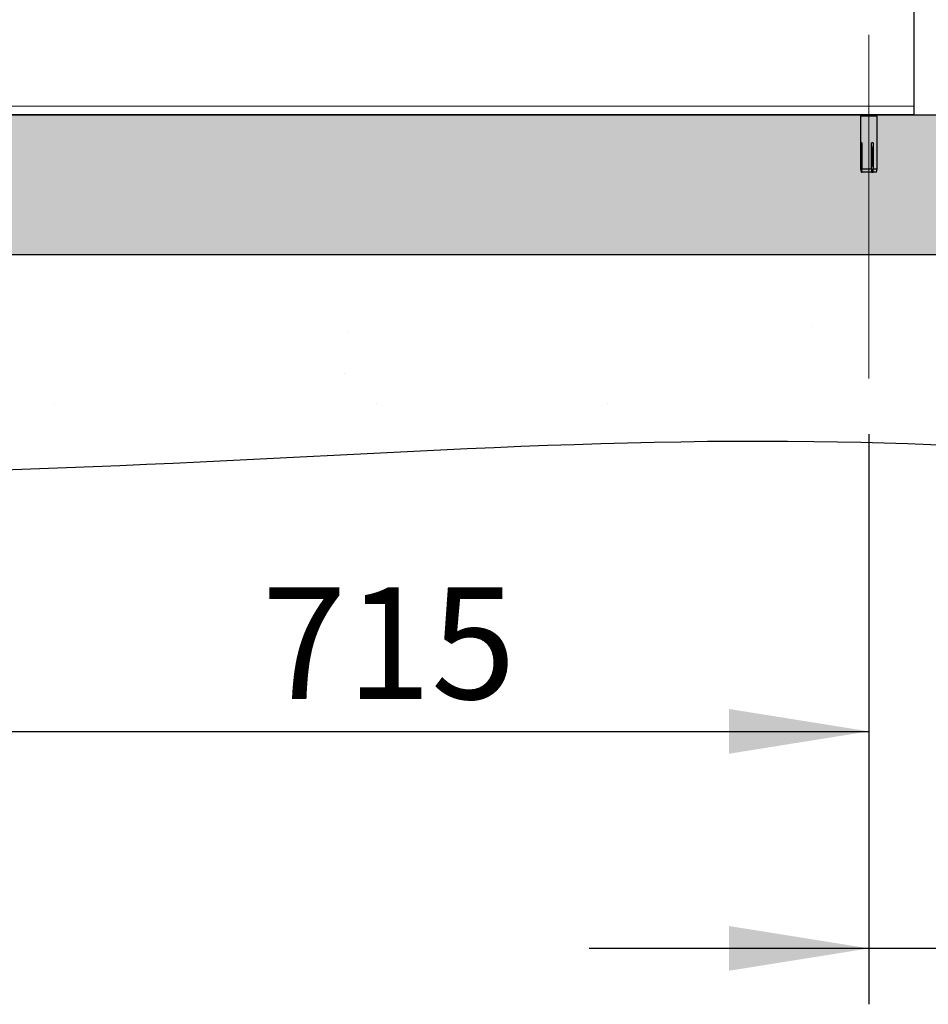
# Model space of a CAD drawing. Units: millimetres. Extents: x 25 to 8105, y 29 to 6975.
# Drawn here: x 4679 to 5329, y 2286 to 2991 of the extents above; entities that cross this region are included whole.
import ezdxf

# ---------------------------------------------------------------- set-up
doc = ezdxf.new("R2010")
doc.units = ezdxf.units.MM
doc.header["$LTSCALE"] = 40
doc.linetypes.add('SLD-Center', pattern=[20.32, 15.24, -1.27, 2.54, -1.27])
doc.linetypes.add('SLD-Solid', pattern=[0])
doc.layers.add('-FORMAT-', color=7, linetype='SLD-Solid')
doc.styles.add('SLDTEXTSTYLE2', font='TXT', dxfattribs={"width": 0.7})
doc.dimstyles.new('SLDDIMSTYLE0', dxfattribs={"dimtxt": 80, "dimasz": 100, "dimexe": 0, "dimexo": 0.0625, "dimgap": 20, "dimtad": 1, "dimdec": 0, "dimrnd": 1e-09, "dimzin": 12, "dimdsep": 46, "dimtxsty": 'SLDTEXTSTYLE2', "dimsah": 1, "dimcen": 0.09, "dimadec": 0, "dimazin": 3, "dimtfac": 1, "dimtdec": 0, "dimtofl": 0, "dimtmove": 0, "dimatfit": 3, "dimfxl": 1, "dimfrac": 2, "dimtolj": 1, "dimtzin": 12, "dimarcsym": 0})
doc.dimstyles.new('SLDDIMSTYLE1', dxfattribs={"dimtxt": 80, "dimasz": 100, "dimexe": 0, "dimexo": 0.0625, "dimgap": 20, "dimtad": 1, "dimdec": 0, "dimrnd": 1e-09, "dimzin": 12, "dimdsep": 46, "dimtxsty": 'SLDTEXTSTYLE2', "dimsah": 1, "dimcen": 0.09, "dimadec": 0, "dimazin": 3, "dimtfac": 1, "dimtdec": 0, "dimtmove": 0, "dimatfit": 0, "dimfxl": 1, "dimfrac": 2, "dimtolj": 1, "dimtzin": 12, "dimarcsym": 0})

# ---------------------------------------------------------------- blocks, each defined once
blk = doc.blocks.new('_D_9')
at = {"layer": '-FORMAT-'}
for p, q in [((4571.58, 2694.18), (4571.58, 2441.68)), ((5286.58, 2694.18), (5286.58, 2441.68)), ((4571.58, 2481.68), (5286.58, 2481.68))]:
    blk.add_line(p, q, dxfattribs=at)
for points in [[(4571.58, 2481.68), (4671.58, 2465.68), (4671.58, 2497.68)], [(5286.58, 2481.68), (5186.58, 2497.68), (5186.58, 2465.68)]]:
    blk.add_solid(points, dxfattribs=at)
at = {"layer": '-FORMAT-', "insert": (4852.25, 2584.81), "char_height": 80, "attachment_point": 1, "style": 'SLDTEXTSTYLE2'}
blk.add_mtext('715', dxfattribs=at)
blk = doc.blocks.new('_D_10')
at = {"layer": '-FORMAT-'}
for p, q in [((5286.58, 2694.18), (5286.58, 2286.43)), ((5371.58, 2694.18), (5371.58, 2286.43)), ((5286.58, 2326.43), (5086.58, 2326.43)), ((5371.58, 2326.43), (5286.58, 2326.43)), ((5371.58, 2326.43), (5687.52, 2326.43))]:
    blk.add_line(p, q, dxfattribs=at)
for points in [[(5286.58, 2326.43), (5186.58, 2342.43), (5186.58, 2310.43)], [(5371.58, 2326.43), (5471.58, 2310.43), (5471.58, 2342.43)]]:
    blk.add_solid(points, dxfattribs=at)
at = {"layer": '-FORMAT-', "insert": (5585.08, 2429.56), "char_height": 80, "attachment_point": 1, "style": 'SLDTEXTSTYLE2'}
blk.add_mtext('85', dxfattribs=at)

msp = doc.modelspace()

# ---------------------------------------------------------------- hatches: boundary and pattern name
at = {"layer": '-FORMAT-'}
h = msp.add_hatch(dxfattribs=at)
h.set_pattern_fill('SACNCR', color=256, scale=10, style=0)
edge = h.paths.add_edge_path(flags=0)
edge.add_line((1444.13, 2922.68), (1444.13, 2865.43))
edge.add_spline(control_points=[(1444.13, 2865.43), (1444.87, 2850), (1446.25, 2835.83), (1448.22, 2822.82)], knot_values=[0.005406, 0.005406, 0.005406, 0.005406, 0.010189, 0.010189, 0.010189, 0.010189], weights=[1, 1, 1, 1], degree=3, periodic=0)
edge.add_line((1448.22, 2822.82), (7154.38, 2822.82))
edge.add_line((7154.38, 2822.82), (7154.38, 2922.68))
edge.add_line((7154.38, 2922.68), (1444.13, 2922.68))
h = msp.add_hatch(dxfattribs=at)
h.set_pattern_fill('AR-SAND', color=256, scale=5, style=0)
edge = h.paths.add_edge_path(flags=0)
edge.add_line((7154.38, 2822.82), (1448.22, 2822.82))
edge.add_spline(control_points=[(1448.22, 2822.82), (1478.63, 2622.52), (1718.34, 2726.03), (2099.37, 2667.54), (2507.73, 2746.58), (2946.77, 2640.11), (3287.52, 2719.51), (3645.26, 2644.86), (4092.78, 2678.52), (4657.7, 2655.6), (5223.78, 2708.49), (5805.56, 2646.34), (6332.81, 2695.48), (6759.57, 2642.22), (7115.48, 2708.62), (7154.38, 2822.82)], knot_values=[0.010189, 0.010189, 0.010189, 0.010189, 0.083787, 0.113139, 0.205314, 0.286021, 0.334248, 0.376504, 0.466521, 0.557594, 0.659672, 0.749417, 0.851448, 0.915718, 0.983334, 0.983334, 0.983334, 0.983334], weights=[1, 1, 1, 1, 1, 1, 1, 1, 1, 1, 1, 1, 1, 1, 1, 1], degree=3, periodic=0)

# ---------------------------------------------------------------- linework, layer by layer
at = {"layer": '-FORMAT-', "linetype": 'SLD-Center', "lineweight": 18}
msp.add_line((5286.58, 2734.18), (5286.58, 2979.96), dxfattribs=at)
at = {"layer": '-FORMAT-', "color": 7, "lineweight": 25}
msp.add_line((1243.54, 2922.68), (7218.02, 2922.68), dxfattribs=at)
at = {"layer": '-FORMAT-'}
for p, q in [((1444.13, 2922.68), (7154.38, 2922.68)), ((1444.13, 2822.82), (7154.38, 2822.82)), ((1448.22, 2822.82), (7154.38, 2822.82))]:
    msp.add_line(p, q, dxfattribs=at)
at = {"layer": '-FORMAT-', "color": 7, "lineweight": 25}
msp.add_open_spline([(1444.13, 2922.68), (1430.81, 2600.71), (1698.45, 2729.08), (2099.37, 2667.54), (2507.73, 2746.58), (2946.77, 2640.11), (3287.52, 2719.51), (3645.26, 2644.86), (4092.78, 2678.52), (4657.7, 2655.6), (5223.78, 2708.49), (5805.56, 2646.34), (6332.81, 2695.48), (6789.97, 2638.43), (7207.27, 2726.95), (7154.38, 2922.68)], degree=3, knots=[0, 0, 0, 0, 0.083787, 0.113139, 0.205314, 0.286021, 0.334248, 0.376504, 0.466521, 0.557594, 0.659672, 0.749417, 0.851448, 0.915718, 1, 1, 1, 1], dxfattribs=at)
at = {"color": 7, "linetype": 'SLD-Solid'}
for p, q in [((5319.08, 2928.83), (5319.08, 3196.71)), ((5319.08, 2922.68), (5319.08, 2928.83)), ((5319.08, 2922.68), (4539.08, 2922.68)), ((5280.58, 2921.68), (5280.58, 2884.18)), ((5289.14, 2921.68), (5280.58, 2921.68)), ((5281.58, 2922.68), (5281.58, 2921.68)), ((5292.58, 2921.68), (5289.14, 2921.68)), ((5291.58, 2921.68), (5291.58, 2922.68)), ((5292.58, 2884.18), (5292.58, 2921.68)), ((5281.47, 2902.68), (5280.91, 2902.68)), ((5280.91, 2884.18), (5280.91, 2902.68)), ((5281.47, 2902.68), (5281.47, 2884.18)), ((5289.72, 2902.68), (5288.54, 2902.68)), ((5288.54, 2884.18), (5288.54, 2902.68)), ((5289.72, 2902.68), (5289.72, 2884.18)), ((5289.29, 2899.68), (5288.54, 2899.68)), ((5288.96, 2898.68), (5288.54, 2898.68)), ((5288.96, 2897.68), (5288.96, 2898.93)), ((5288.78, 2891.68), (5288.54, 2891.68)), ((5280.58, 2884.18), (5281.03, 2881.68)), ((5280.58, 2884.18), (5280.91, 2884.18)), ((5281.31, 2881.68), (5281.03, 2881.68)), ((5281.31, 2881.68), (5281.87, 2881.68)), ((5281.47, 2884.18), (5288.54, 2884.18)), ((5288.35, 2881.68), (5281.87, 2881.68)), ((5288.37, 2881.68), (5288.42, 2881.68)), ((5288.48, 2883.38), (5288.42, 2881.68)), ((5288.42, 2881.68), (5289.53, 2881.68)), ((5292.14, 2881.68), (5289.53, 2881.68)), ((5289.72, 2884.18), (5292.58, 2884.18)), ((5292.14, 2881.68), (5292.58, 2884.18))]:
    msp.add_line(p, q, dxfattribs=at)
at = {"color": 8, "linetype": 'SLD-Solid', "lineweight": 18}
msp.add_line((5319.08, 2928.83), (4539.08, 2928.83), dxfattribs=at)
at = {"color": 7, "linetype": 'SLD-Solid', "flags": 128}
for points in [[(5280.91, 2884.18), (5281.03, 2883.47), (5281.31, 2881.68)], [(5281.87, 2881.68), (5281.58, 2883.47), (5281.47, 2884.18)], [(5288.54, 2884.18), (5288.43, 2882.72), (5288.35, 2881.68)], [(5289.53, 2881.68), (5289.6, 2882.72), (5289.72, 2884.18)]]:
    msp.add_lwpolyline(points, dxfattribs=at)
at = {"color": 7, "linetype": 'SLD-Solid'}
msp.add_open_spline([(5288.96, 2897.68), (5288.95, 2897.31), (5288.85, 2894.36), (5288.71, 2890.19), (5288.58, 2886.4), (5288.54, 2885.17)], degree=3, knots=[0, 0, 0, 0, 0.0906133, 0.7057135, 1, 1, 1, 1], dxfattribs=at)

# ---------------------------------------------------------------- dimensions: what is measured, and where the dimension line sits
at = {"layer": '-FORMAT-'}
for base, p1, dimstyle, picture, middle in [((5286.58, 2481.68), (4571.58, 2734.18), 'SLDDIMSTYLE0', '_D_9', (4929.08, 2481.68)), ((5286.58, 2326.43), (5371.58, 2734.18), 'SLDDIMSTYLE1', '_D_10', (5636.3, 2326.43))]:
    dim = msp.add_linear_dim(base=base, p1=p1, p2=(5286.58, 2734.18), angle=0, dimstyle=dimstyle, dxfattribs=at)
    dim.commit()
    dim.dimension.update_dxf_attribs({"geometry": picture, "text_midpoint": middle, "dimtype": 160})

doc.saveas('drawing.dxf')
